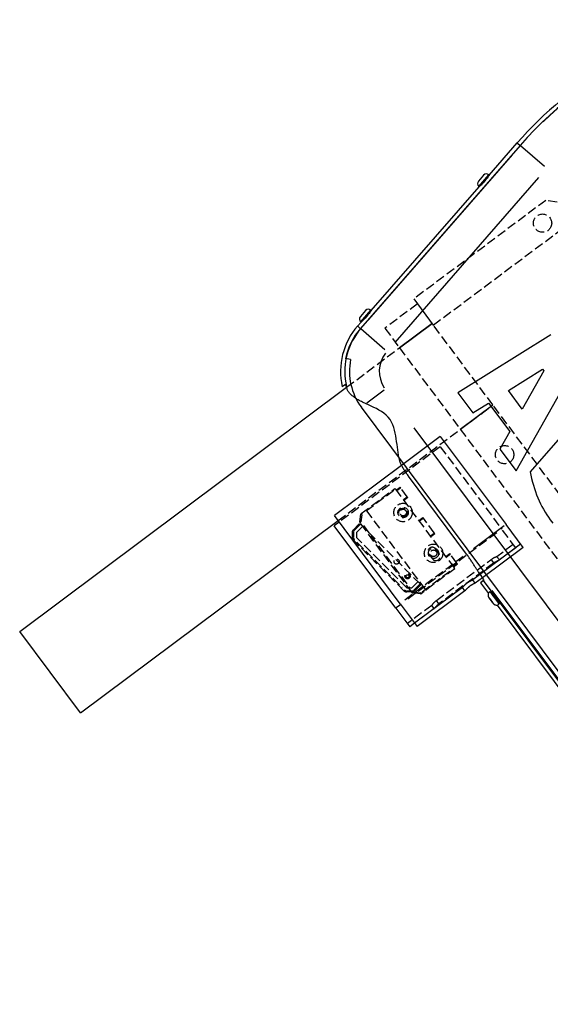
# Model space of a CAD drawing. Extents: x -64273 to 46404, y -23369 to 17995.
# Drawn here: x -44652 to -44391, y -20446 to -19962 of the extents above; entities that cross this region are included whole.
import ezdxf

# ---------------------------------------------------------------- set-up
doc = ezdxf.new("R2010")
doc.units = 0
doc.header["$MEASUREMENT"] = 0
doc.linetypes.add('gen3a', pattern=[3.125, 2.25, -0.875])
doc.layers.add('DRIVE', color=6, linetype='CONTINUOUS')

msp = doc.modelspace()

# ---------------------------------------------------------------- linework, layer by layer
at = {"layer": 'DRIVE'}
for p, q in [((-44406.12, -20024.09), (-44484.65, -20114.11)), ((-44421.34, -20038.69), (-44407.53, -20022.86)), ((-44407.45, -20022.93), (-44406.06, -20024.14)), ((-44394.16, -20034.52), (-44405.92, -20024.27)), ((-44480.58, -20109.73), (-44409.91, -20028.71)), ((-44397.1, -20039.88), (-44467.78, -20120.91)), ((-44424.13, -20038.77), (-44426.63, -20041.63)), ((-44426.42, -20044.28), (-44421.48, -20038.62)), ((-44421.22, -20038.78), (-44426.22, -20044.51)), ((-44421.45, -20038.59), (-44421.22, -20038.78)), ((-44479.36, -20105.2), (-44426.33, -20044.41)), ((-44426.45, -20044.31), (-44426.22, -20044.51)), ((-44458.4, -20099.57), (-44448.82, -20112.39)), ((-44482.15, -20105.28), (-44484.65, -20108.15)), ((-44484.44, -20110.79), (-44479.5, -20105.14)), ((-44479.25, -20105.3), (-44484.24, -20111.02)), ((-44479.47, -20105.1), (-44479.25, -20105.3)), ((-44486.06, -20112.88), (-44484.35, -20110.93)), ((-44485.98, -20112.95), (-44484.59, -20114.17)), ((-44484.47, -20110.83), (-44484.24, -20111.02)), ((-44465.45, -20123.56), (-44449.42, -20111.59)), ((-44449.41, -20111.61), (-44465.43, -20123.57)), ((-44472.69, -20124.54), (-44484.45, -20114.29)), ((-44391.1, -20117.13), (-44436.72, -20145.76)), ((-44489.47, -20129.39), (-44491.92, -20128.9)), ((-44408.13, -20184.05), (-44379.31, -20132.91)), ((-44411.86, -20144.61), (-44395.12, -20134.1)), ((-44394.46, -20134.85), (-44405.08, -20153.7)), ((-44395.12, -20134.1), (-44394.46, -20134.85)), ((-44492.01, -20141.52), (-44493.56, -20142.67)), ((-44652.15, -20262.96), (-44491.45, -20142.97)), ((-44472.93, -20144.41), (-44481.5, -20150.8)), ((-44436.72, -20145.76), (-44429.37, -20155.6)), ((-44405.08, -20153.7), (-44411.86, -20144.61)), ((-44435.54, -20163.61), (-44419.52, -20151.64)), ((-44435.53, -20163.62), (-44419.51, -20151.66)), ((-44429.37, -20155.6), (-44421.66, -20150.76)), ((-44421.66, -20150.76), (-44411.27, -20164.68)), ((-44154.1, -20594.87), (-44484.17, -20152.8)), ((-44458.36, -20162.83), (-44205.49, -20501.5)), ((-44411.27, -20164.68), (-44416.14, -20173.33)), ((-44384.18, -20165.08), (-44401.17, -20184.49)), ((-44445.38, -20167.15), (-44464.44, -20181.38)), ((-44445.38, -20167.15), (-44413.07, -20210.42)), ((-44416.14, -20173.33), (-44408.13, -20184.05)), ((-44464.44, -20181.38), (-44497.47, -20206.03)), ((-44401.17, -20184.49), (-44400.84, -20186.2)), ((-44400.84, -20186.2), (-44400.47, -20187.87)), ((-44432.48, -20224.9), (-44461.07, -20186.61)), ((-44400.47, -20187.87), (-44400.06, -20189.52)), ((-44400.06, -20189.52), (-44399.61, -20191.13)), ((-44399.61, -20191.13), (-44399.13, -20192.71)), ((-44399.13, -20192.71), (-44398.61, -20194.26)), ((-44398.61, -20194.26), (-44398.05, -20195.79)), ((-44398.05, -20195.79), (-44397.45, -20197.28)), ((-44397.45, -20197.28), (-44396.82, -20198.74)), ((-44396.82, -20198.74), (-44396.14, -20200.17)), ((-44396.14, -20200.17), (-44395.43, -20201.57)), ((-44395.43, -20201.57), (-44394.68, -20202.94)), ((-44394.68, -20202.94), (-44393.9, -20204.28)), ((-44393.9, -20204.28), (-44393.07, -20205.58)), ((-44393.07, -20205.58), (-44392.21, -20206.86)), ((-44622.23, -20303.02), (-44495.63, -20208.49)), ((-44495.07, -20209.24), (-44497.48, -20211.03)), ((-44465.16, -20249.3), (-44497.47, -20206.03)), ((-44404.7, -20221.63), (-44413.07, -20210.42)), ((-44392.21, -20206.86), (-44391.31, -20208.11)), ((-44391.31, -20208.11), (-44390.08, -20209.67)), ((-44467.26, -20251.5), (-44497.48, -20211.03)), ((-44413.92, -20211.05), (-44429.12, -20222.4)), ((-44487.62, -20217.94), (-44487.94, -20218.27)), ((-44405.89, -20220.03), (-44429.41, -20237.59)), ((-44404.7, -20221.63), (-44424.68, -20236.55)), ((-44408.3, -20221.83), (-44416.31, -20227.81)), ((-44428.22, -20239.19), (-44429.41, -20237.59)), ((-44424.68, -20236.55), (-44428.22, -20239.19)), ((-44424.09, -20237.99), (-44425.6, -20239.11)), ((-44425.6, -20239.11), (-44421.75, -20244.27)), ((-44424.09, -20237.99), (-44423.93, -20237.86)), ((-44291.28, -20415.87), (-44424.09, -20237.99)), ((-44434.46, -20241.36), (-44457.98, -20258.92)), ((-44433.26, -20242.96), (-44456.78, -20260.52)), ((-44433.26, -20242.96), (-44434.46, -20241.36)), ((-44421.15, -20243.53), (-44420.91, -20243.35)), ((-44296, -20408.7), (-44419.83, -20242.85)), ((-44421.24, -20246.62), (-44420.63, -20247.52)), ((-44421, -20246.81), (-44421.24, -20246.62)), ((-44420.16, -20247.9), (-44421, -20246.81)), ((-44420.63, -20247.52), (-44420.52, -20247.43)), ((-44420.63, -20247.52), (-44419.79, -20248.6)), ((-44419.56, -20248.79), (-44420.16, -20247.9)), ((-44419.72, -20248.55), (-44419.79, -20248.6)), ((-44419.79, -20248.6), (-44419.56, -20248.79)), ((-44467.26, -20251.5), (-44460.38, -20260.71)), ((-44464.98, -20249.79), (-44467.14, -20251.41)), ((-44465.16, -20249.3), (-44456.78, -20260.52)), ((-44448.36, -20251.74), (-44457.98, -20258.92)), ((-44417.49, -20249.98), (-44345.49, -20346.4)), ((-44416.6, -20249.62), (-44416.36, -20249.44)), ((-44622.23, -20303.02), (-44652.15, -20262.96)), ((-44457.98, -20258.92), (-44460.38, -20260.71))]:
    msp.add_line(p, q, dxfattribs=at)
at = {"layer": 'DRIVE', "linetype": 'gen3a', "ltscale": 2}
for p, q in [((-44393.49, -20051.11), (-44458.4, -20099.57)), ((-44387.89, -20051.92), (-44393.49, -20051.11)), ((-44448.82, -20112.39), (-44383.92, -20063.93)), ((-44456.6, -20101.98), (-44472.63, -20113.94)), ((-44491.45, -20142.97), (-44449.42, -20111.59)), ((-44419.52, -20151.64), (-44448.82, -20112.39)), ((-44472.63, -20113.94), (-44465.43, -20123.57)), ((-44465.43, -20123.57), (-44435.54, -20163.61)), ((-44495.63, -20208.49), (-44419.51, -20151.66)), ((-44345.32, -20251.02), (-44419.52, -20151.64)), ((-44435.54, -20163.61), (-44361.35, -20262.98)), ((-44445.39, -20172.15), (-44495.07, -20209.24)), ((-44445.39, -20172.15), (-44415.18, -20212.61)), ((-44484.24, -20205.02), (-44467.74, -20192.7)), ((-44468.26, -20193.71), (-44483.11, -20204.8)), ((-44467.44, -20193.1), (-44467.74, -20192.7)), ((-44467.44, -20193.1), (-44438.6, -20231.72)), ((-44467.14, -20193.5), (-44465.13, -20192)), ((-44464.94, -20192.48), (-44466.74, -20193.82)), ((-44464.84, -20192.4), (-44465.13, -20192)), ((-44461.61, -20196.73), (-44464.84, -20192.4)), ((-44463.51, -20198.15), (-44461.71, -20196.81)), ((-44461.31, -20197.13), (-44463.31, -20198.63)), ((-44461.31, -20197.13), (-44461.61, -20196.73)), ((-44484.98, -20209.14), (-44484.43, -20205.35)), ((-44483.97, -20205.61), (-44484.46, -20209.02)), ((-44484.43, -20205.35), (-44483.98, -20205.41)), ((-44483.96, -20205.39), (-44484.24, -20205.02)), ((-44483.93, -20205.38), (-44483.84, -20204.75)), ((-44452.7, -20242.25), (-44481.54, -20203.63)), ((-44488.38, -20213.29), (-44484.99, -20209.91)), ((-44484.8, -20210.43), (-44487.86, -20213.48)), ((-44484.64, -20210.26), (-44484.99, -20209.91)), ((-44484.53, -20209.2), (-44484.98, -20209.14)), ((-44484.89, -20209.51), (-44484.52, -20209.23)), ((-44459.29, -20243.79), (-44484.89, -20209.51)), ((-44455.3, -20239.62), (-44484.64, -20210.26)), ((-44456.01, -20208.4), (-44454.01, -20206.91)), ((-44453.81, -20207.38), (-44455.61, -20208.73)), ((-44453.71, -20207.31), (-44454.01, -20206.91)), ((-44448.32, -20214.52), (-44453.71, -20207.31)), ((-44488.53, -20216.85), (-44488.53, -20213.65)), ((-44488.52, -20213.65), (-44488.07, -20213.65)), ((-44488.05, -20213.62), (-44488.38, -20213.29)), ((-44488.03, -20213.81), (-44488.03, -20216.69)), ((-44486.53, -20214.27), (-44483.58, -20211.32)), ((-44486.53, -20214.27), (-44486.53, -20216.85)), ((-44483.21, -20210.92), (-44460.17, -20241.78)), ((-44417.66, -20214.47), (-44462.37, -20247.85)), ((-44450.23, -20215.94), (-44448.42, -20214.59)), ((-44448.02, -20214.92), (-44450.03, -20216.42)), ((-44448.02, -20214.92), (-44448.32, -20214.52)), ((-44408.3, -20221.83), (-44415.18, -20212.61)), ((-44488.53, -20216.85), (-44488.07, -20216.85)), ((-44463.32, -20242.92), (-44487.94, -20218.27)), ((-44461.9, -20241.5), (-44486.53, -20216.85)), ((-44486.36, -20219.15), (-44464.19, -20241.33)), ((-44451.05, -20224.91), (-44449.25, -20227.32)), ((-44445.89, -20224.8), (-44447.68, -20222.4)), ((-44442.73, -20226.19), (-44440.73, -20224.7)), ((-44440.43, -20225.1), (-44440.73, -20224.7)), ((-44409.5, -20220.22), (-44417.51, -20226.21)), ((-44434.11, -20226.12), (-44463.52, -20248.08)), ((-44447.3, -20247.73), (-44420.46, -20227.69)), ((-44419.2, -20229.38), (-44446.04, -20249.42)), ((-44440.53, -20225.17), (-44442.33, -20226.52)), ((-44437.2, -20229.42), (-44440.43, -20225.1)), ((-44439.1, -20230.84), (-44437.3, -20229.5)), ((-44436.9, -20229.82), (-44438.9, -20231.32)), ((-44436.9, -20229.82), (-44437.2, -20229.42)), ((-44420.39, -20227.78), (-44419.26, -20229.29)), ((-44416.31, -20227.81), (-44417.51, -20226.21)), ((-44438.3, -20232.12), (-44454.8, -20244.44)), ((-44454.28, -20243.42), (-44439.43, -20232.34)), ((-44438.3, -20232.12), (-44438.6, -20231.72)), ((-44459.31, -20241.5), (-44456.36, -20238.56)), ((-44463.31, -20242.92), (-44462.99, -20242.59)), ((-44461.9, -20241.5), (-44459.31, -20241.5)), ((-44461.9, -20243.04), (-44461.9, -20243.5)), ((-44458.69, -20243.5), (-44461.9, -20243.5)), ((-44461.74, -20243), (-44458.85, -20243)), ((-44458.92, -20243.51), (-44459.29, -20243.79)), ((-44458.96, -20243.98), (-44458.9, -20243.53)), ((-44455.17, -20244.54), (-44458.96, -20243.99)), ((-44458.7, -20243.52), (-44455.29, -20244.01)), ((-44458.69, -20243.04), (-44458.69, -20243.5)), ((-44458.34, -20243.36), (-44458.67, -20243.03)), ((-44458.52, -20242.84), (-44455.47, -20239.79)), ((-44454.95, -20239.97), (-44458.34, -20243.36)), ((-44454.95, -20239.97), (-44455.3, -20239.62)), ((-44455.11, -20244.08), (-44455.17, -20244.53)), ((-44454.8, -20244.44), (-44455.08, -20244.07)), ((-44454.44, -20244.14), (-44455.07, -20244.05)), ((-44446.1, -20249.34), (-44447.24, -20247.82)), ((-44449.56, -20250.14), (-44461.58, -20259.11)), ((-44448.36, -20251.74), (-44449.56, -20250.14))]:
    msp.add_line(p, q, dxfattribs=at)
at = {"layer": 'DRIVE', "flags": 128}
for points in [[(-44491.08, -20144.06), (-44491.15, -20143.86), (-44491.22, -20143.66), (-44491.28, -20143.46), (-44491.34, -20143.28), (-44491.4, -20143.1), (-44491.46, -20142.93), (-44491.51, -20142.77), (-44491.56, -20142.62), (-44491.61, -20142.48), (-44491.65, -20142.35), (-44491.69, -20142.22), (-44491.73, -20142.11), (-44491.77, -20142.01), (-44491.8, -20141.91), (-44491.83, -20141.83), (-44491.86, -20141.76), (-44491.89, -20141.69), (-44491.91, -20141.64), (-44491.93, -20141.59), (-44491.95, -20141.56), (-44491.97, -20141.54), (-44491.99, -20141.52), (-44492, -20141.52), (-44492.01, -20141.52)], [(-44481.88, -20151.09), (-44482.47, -20150.83), (-44483.04, -20150.56), (-44483.6, -20150.29), (-44484.14, -20150.02), (-44484.67, -20149.74), (-44485.19, -20149.46), (-44485.69, -20149.17), (-44486.18, -20148.89), (-44486.65, -20148.59), (-44487.1, -20148.3), (-44487.53, -20148), (-44487.94, -20147.7), (-44488.33, -20147.4), (-44488.71, -20147.1), (-44489.05, -20146.79), (-44489.38, -20146.49), (-44489.68, -20146.18), (-44489.96, -20145.88), (-44490.21, -20145.58), (-44490.44, -20145.27), (-44490.64, -20144.97), (-44490.81, -20144.67), (-44490.96, -20144.37), (-44491.08, -20144.06)], [(-44465.83, -20177.47), (-44466, -20176.27), (-44466.17, -20175.03), (-44466.33, -20173.74), (-44466.49, -20172.41), (-44466.66, -20171.05), (-44466.84, -20169.66), (-44467.04, -20168.27), (-44467.27, -20166.87), (-44467.54, -20165.47), (-44467.86, -20164.08), (-44468.24, -20162.71), (-44468.73, -20161.37), (-44469.33, -20160.07), (-44470.09, -20158.81), (-44471.01, -20157.63), (-44472.04, -20156.6), (-44473.14, -20155.7), (-44474.32, -20154.89), (-44475.53, -20154.15), (-44476.78, -20153.47), (-44478.05, -20152.83), (-44479.33, -20152.23), (-44480.61, -20151.65), (-44481.88, -20151.09)], [(-44465.83, -20177.47), (-44465.76, -20177.83), (-44465.68, -20178.19), (-44465.59, -20178.54), (-44465.48, -20178.9), (-44465.36, -20179.27), (-44465.22, -20179.64), (-44465.07, -20180.02), (-44464.91, -20180.4), (-44464.73, -20180.79), (-44464.54, -20181.18), (-44464.34, -20181.57), (-44464.13, -20181.96), (-44463.91, -20182.35), (-44463.67, -20182.75), (-44463.44, -20183.14), (-44463.19, -20183.54), (-44462.94, -20183.93), (-44462.68, -20184.33), (-44462.42, -20184.72), (-44462.15, -20185.11), (-44461.88, -20185.49), (-44461.61, -20185.87), (-44461.34, -20186.24), (-44461.07, -20186.61)], [(-44426.7, -20233.64), (-44426.91, -20233.34), (-44427.12, -20233.04), (-44427.33, -20232.72), (-44427.54, -20232.4), (-44427.75, -20232.06), (-44427.97, -20231.72), (-44428.19, -20231.37), (-44428.41, -20231.01), (-44428.64, -20230.65), (-44428.87, -20230.28), (-44429.1, -20229.9), (-44429.34, -20229.53), (-44429.58, -20229.14), (-44429.82, -20228.76), (-44430.07, -20228.37), (-44430.33, -20227.98), (-44430.58, -20227.59), (-44430.85, -20227.2), (-44431.11, -20226.81), (-44431.38, -20226.43), (-44431.65, -20226.04), (-44431.92, -20225.66), (-44432.2, -20225.28), (-44432.48, -20224.9)], [(-44434.46, -20241.36), (-44434.46, -20241.35), (-44434.44, -20241.34), (-44434.42, -20241.31), (-44434.39, -20241.27), (-44434.35, -20241.23), (-44434.3, -20241.17), (-44434.25, -20241.1), (-44434.18, -20241.02), (-44434.11, -20240.93), (-44434.03, -20240.84), (-44433.94, -20240.74), (-44433.85, -20240.64), (-44433.75, -20240.53), (-44433.64, -20240.42), (-44433.52, -20240.3), (-44433.39, -20240.17), (-44433.26, -20240.04), (-44433.12, -20239.91), (-44432.97, -20239.78), (-44432.82, -20239.65), (-44432.67, -20239.51), (-44432.51, -20239.38), (-44432.35, -20239.26), (-44432.19, -20239.14)], [(-44432.19, -20239.14), (-44432.03, -20239.02), (-44431.86, -20238.9), (-44431.69, -20238.79), (-44431.52, -20238.68), (-44431.35, -20238.57), (-44431.18, -20238.47), (-44431.02, -20238.37), (-44430.86, -20238.28), (-44430.7, -20238.19), (-44430.55, -20238.11), (-44430.41, -20238.04), (-44430.28, -20237.98), (-44430.15, -20237.91), (-44430.03, -20237.86), (-44429.92, -20237.81), (-44429.82, -20237.76), (-44429.72, -20237.72), (-44429.64, -20237.69), (-44429.57, -20237.66), (-44429.52, -20237.63), (-44429.47, -20237.61), (-44429.44, -20237.6), (-44429.42, -20237.59), (-44429.41, -20237.59)], [(-44428.22, -20239.19), (-44428.22, -20239.2), (-44428.24, -20239.2), (-44428.27, -20239.22), (-44428.32, -20239.24), (-44428.37, -20239.26), (-44428.44, -20239.29), (-44428.52, -20239.33), (-44428.61, -20239.38), (-44428.71, -20239.43), (-44428.82, -20239.48), (-44428.94, -20239.54), (-44429.06, -20239.6), (-44429.19, -20239.67), (-44429.33, -20239.75), (-44429.48, -20239.83), (-44429.63, -20239.92), (-44429.79, -20240.01), (-44429.96, -20240.11), (-44430.12, -20240.22), (-44430.29, -20240.32), (-44430.46, -20240.44), (-44430.63, -20240.55), (-44430.79, -20240.67), (-44430.96, -20240.79)], [(-44430.96, -20240.79), (-44431.11, -20240.91), (-44431.27, -20241.04), (-44431.43, -20241.16), (-44431.59, -20241.29), (-44431.74, -20241.42), (-44431.89, -20241.55), (-44432.03, -20241.68), (-44432.17, -20241.81), (-44432.3, -20241.93), (-44432.42, -20242.05), (-44432.53, -20242.16), (-44432.63, -20242.27), (-44432.73, -20242.37), (-44432.82, -20242.46), (-44432.9, -20242.55), (-44432.98, -20242.63), (-44433.04, -20242.71), (-44433.1, -20242.78), (-44433.15, -20242.83), (-44433.19, -20242.88), (-44433.22, -20242.92), (-44433.25, -20242.94), (-44433.26, -20242.96), (-44433.26, -20242.96)], [(-44421.15, -20243.53), (-44421.32, -20243.67), (-44421.47, -20243.83), (-44421.59, -20243.99), (-44421.69, -20244.15), (-44421.77, -20244.31), (-44421.82, -20244.46), (-44421.89, -20244.72), (-44421.91, -20244.93), (-44421.92, -20245.1), (-44421.91, -20245.24), (-44421.89, -20245.35), (-44421.86, -20245.52), (-44421.83, -20245.64), (-44421.77, -20245.8), (-44421.72, -20245.91), (-44421.68, -20245.99), (-44421.61, -20246.13), (-44421.47, -20246.36), (-44421.32, -20246.59), (-44421.14, -20246.86), (-44420.93, -20247.15), (-44420.71, -20247.45), (-44420.48, -20247.77), (-44420.24, -20248.08), (-44420.01, -20248.38), (-44419.79, -20248.66), (-44419.59, -20248.9), (-44419.4, -20249.12), (-44419.23, -20249.32), (-44419.12, -20249.42), (-44419.05, -20249.49), (-44418.96, -20249.56), (-44418.82, -20249.66), (-44418.72, -20249.73), (-44418.56, -20249.81), (-44418.46, -20249.86), (-44418.33, -20249.9), (-44418.17, -20249.95), (-44417.96, -20249.98), (-44417.69, -20249.99), (-44417.53, -20249.98), (-44417.36, -20249.96), (-44417.17, -20249.91), (-44416.98, -20249.84), (-44416.79, -20249.74), (-44416.6, -20249.62)]]:
    msp.add_lwpolyline(points, dxfattribs=at)
at = {"layer": 'DRIVE', "linetype": 'gen3a', "ltscale": 2, "flags": 128}
for points in [[(-44417.51, -20226.21), (-44417.52, -20226.21), (-44417.54, -20226.21), (-44417.57, -20226.23), (-44417.62, -20226.24), (-44417.68, -20226.26), (-44417.76, -20226.29), (-44417.85, -20226.32), (-44417.95, -20226.36), (-44418.06, -20226.4), (-44418.18, -20226.44), (-44418.31, -20226.49), (-44418.44, -20226.55), (-44418.58, -20226.61), (-44418.73, -20226.68), (-44418.89, -20226.75), (-44419.06, -20226.83), (-44419.23, -20226.92), (-44419.4, -20227.01), (-44419.58, -20227.11), (-44419.76, -20227.22), (-44419.94, -20227.33), (-44420.11, -20227.45), (-44420.29, -20227.57), (-44420.46, -20227.69)], [(-44419.2, -20229.38), (-44419.03, -20229.25), (-44418.86, -20229.13), (-44418.68, -20229.02), (-44418.51, -20228.9), (-44418.33, -20228.79), (-44418.16, -20228.69), (-44417.98, -20228.59), (-44417.82, -20228.5), (-44417.65, -20228.41), (-44417.5, -20228.33), (-44417.35, -20228.26), (-44417.21, -20228.19), (-44417.08, -20228.13), (-44416.96, -20228.08), (-44416.84, -20228.02), (-44416.74, -20227.98), (-44416.64, -20227.94), (-44416.55, -20227.9), (-44416.48, -20227.87), (-44416.42, -20227.85), (-44416.37, -20227.83), (-44416.34, -20227.82), (-44416.32, -20227.81), (-44416.31, -20227.81)], [(-44447.3, -20247.73), (-44447.46, -20247.86), (-44447.63, -20247.99), (-44447.79, -20248.13), (-44447.95, -20248.27), (-44448.1, -20248.41), (-44448.25, -20248.55), (-44448.39, -20248.69), (-44448.52, -20248.83), (-44448.64, -20248.97), (-44448.76, -20249.1), (-44448.87, -20249.22), (-44448.97, -20249.34), (-44449.06, -20249.45), (-44449.14, -20249.56), (-44449.22, -20249.66), (-44449.29, -20249.76), (-44449.35, -20249.85), (-44449.41, -20249.92), (-44449.46, -20249.99), (-44449.49, -20250.04), (-44449.52, -20250.08), (-44449.54, -20250.11), (-44449.56, -20250.13), (-44449.56, -20250.14)], [(-44448.36, -20251.74), (-44448.36, -20251.73), (-44448.35, -20251.72), (-44448.32, -20251.69), (-44448.29, -20251.65), (-44448.25, -20251.6), (-44448.2, -20251.54), (-44448.15, -20251.46), (-44448.08, -20251.38), (-44448, -20251.29), (-44447.92, -20251.19), (-44447.83, -20251.09), (-44447.74, -20250.98), (-44447.64, -20250.87), (-44447.53, -20250.75), (-44447.4, -20250.62), (-44447.28, -20250.49), (-44447.14, -20250.36), (-44447, -20250.22), (-44446.85, -20250.08), (-44446.69, -20249.95), (-44446.53, -20249.81), (-44446.37, -20249.68), (-44446.2, -20249.54), (-44446.04, -20249.42)]]:
    msp.add_lwpolyline(points, dxfattribs=at)
at = {"layer": 'DRIVE', "linetype": 'gen3a', "ltscale": 2}
for centre, radius in [((-44395.11, -20062.31), 4.5), ((-44413.76, -20176.07), 4.5), ((-44463.66, -20204.51), 4.55), ((-44463.66, -20204.51), 2.55), ((-44463.66, -20204.51), 2.1), ((-44463.66, -20204.51), 1.62), ((-44448.7, -20224.54), 4.55), ((-44448.7, -20224.54), 2.55), ((-44448.7, -20224.54), 1.62), ((-44466.87, -20228.62), 1.25), ((-44461.49, -20235.83), 1.25), ((-44461.49, -20235.83), 0.75)]:
    msp.add_circle(centre, radius, dxfattribs=at)
at = {"layer": 'DRIVE'}
for centre, radius, start, end in [((-44270.29, -20142.58), 180.25, 35.2156, 138.9013), ((-44270.29, -20142.58), 180.06, 40.3999, 133.7171), ((-44270.29, -20142.58), 182.12, 119.9306, 138.9013), ((-44422.7, -20040.02), 1.9, 48.9013, 138.9013), ((-44422.13, -20040.12), 0.2, 138.9013, 179.1654), ((-44425.2, -20042.88), 1.9, 138.9013, 228.9013), ((-44425.02, -20043.44), 0.2, 98.6373, 138.9013), ((-44483.22, -20109.4), 1.9, 138.9013, 228.9013), ((-44480.72, -20106.53), 1.9, 48.9013, 138.9013), ((-44480.15, -20106.63), 0.2, 138.9013, 179.1654), ((-44460.54, -20135.15), 33.87, 138.9013, 192.8378), ((-44483.04, -20109.95), 0.2, 98.6373, 138.9013), ((-44460.54, -20135.15), 31.81, 141.77, 193.4053), ((-44460.54, -20135.15), 32, 138.9013, 168.7467), ((-44460.54, -20135.15), 14.82, 142.7936, 212.8544), ((-44460.54, -20135.15), 29.5, 168.7467, 216.7467), ((-44486.53, -20216.85), 2, 179.9742, 224.9742)]:
    msp.add_arc(centre, radius, start, end, dxfattribs=at)
at = {"layer": 'DRIVE', "linetype": 'gen3a', "ltscale": 2}
for centre, radius, start, end in [((-44483.94, -20205.42), 0.5, 126.7467, 171.7467), ((-44481.14, -20203.33), 0.5, 126.7467, 216.7467), ((-44484.49, -20209.21), 0.5, 171.7467, 216.7467), ((-44488.03, -20213.65), 0.5, 134.9742, 179.9742), ((-44486.53, -20216.85), 1.5, 182.2242, 222.7242), ((-44449.36, -20223.66), 2.1, 36.7467, 216.7467), ((-44447.57, -20226.06), 2.1, 216.7467, 36.7467), ((-44461.9, -20241.5), 2, 224.9742, 269.9742), ((-44461.9, -20241.5), 1.5, 227.2242, 267.7242), ((-44458.89, -20243.49), 0.5, 216.7467, 261.7467), ((-44458.69, -20243), 0.5, 269.9742, 314.9742), ((-44452.3, -20241.95), 0.5, 216.7467, 306.7467), ((-44455.1, -20244.04), 0.5, 261.7467, 306.7467)]:
    msp.add_arc(centre, radius, start, end, dxfattribs=at)
at = {"layer": 'DRIVE', "extrusion": (0, 0, -1)}
for centre, major_axis, ratio, start_param, end_param in [((-44423.72, -20041.65), (-1.81, -2.07), 0.026186, 3.141593, 6.283185), ((-44481.74, -20108.16), (-1.81, -2.07), 0.026186, 3.141593, 6.283185), ((-44433.2, -20225.44), (9.27, -12.42), 0.026186, 5.452509, 6.283185), ((-44418.88, -20246.57), (-2.27, 3.04), 0.052336, 0.15708, 2.984513), ((-44418.64, -20246.39), (2.27, -3.04), 0.052336, 3.141593, 6.283185)]:
    msp.add_ellipse(centre, major_axis=major_axis, ratio=ratio, start_param=start_param, end_param=end_param, dxfattribs=at)
for centre, major_axis, ratio in [((-44420.4, -20247.71), (-1.14, 1.52), 0.052336), ((-44399.99, -20269.91), (-1.35, 1.8), 0.026177)]:
    msp.add_ellipse(centre, major_axis=major_axis, ratio=ratio, dxfattribs=at)

doc.saveas('drawing.dxf')
